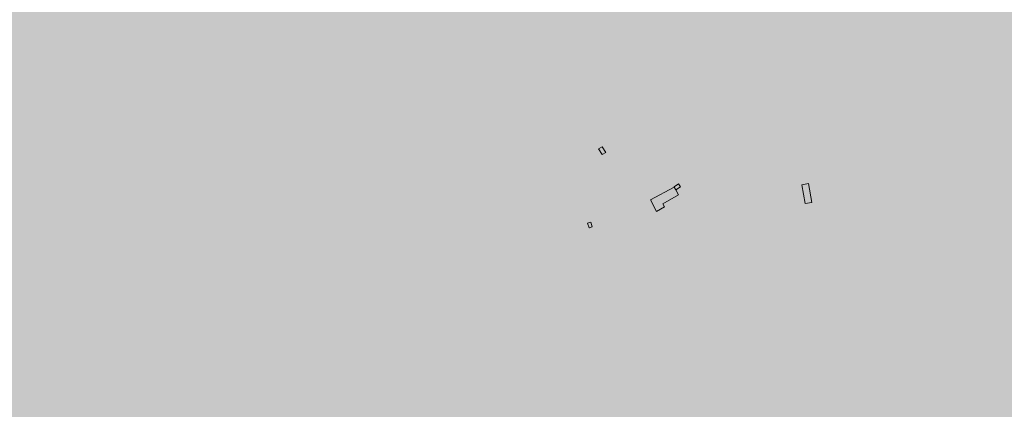
# Model space of a CAD drawing. Units: centimetres. Extents: x 39250 to 65499, y 412424 to 436982.
# Drawn here: x 50816 to 50905, y 424594 to 424629 of the extents above; entities that cross this region are included whole.
import ezdxf

# ---------------------------------------------------------------- set-up
doc = ezdxf.new("R2010")
doc.units = ezdxf.units.CM
doc.header["$MEASUREMENT"] = 0
doc.layers.add('BINA_Pen_No__5', color=5, linetype='Continuous', lineweight=18)
doc.layers.add('PL_SOSYAL_TESIS_Pen_No__150', color=150, linetype='Continuous', lineweight=18)

msp = doc.modelspace()

# ---------------------------------------------------------------- hatches: boundary and pattern name
at = {"layer": 'PL_SOSYAL_TESIS_Pen_No__150', "linetype": 'Continuous', "lineweight": 0}
h = msp.add_hatch(dxfattribs=at)
h.set_pattern_fill('DOTS', color=256, scale=1000, style=0)
h.paths.add_polyline_path([(49904.729, 424898.589), (49887.713, 418180.892), (50269.751, 418001.951), (54152.621, 421254.263), (55106.271, 424128.925), (55685.857, 426747.052), (54828.068, 427438.784), (54233.347, 427948.825), (53634.695, 428398.464), (52792.723, 428818.608), (52111.905, 424819.44)])

# ---------------------------------------------------------------- linework, layer by layer
at = {"layer": 'BINA_Pen_No__5', "linetype": 'Continuous'}
for p, q in [((50886.787, 424613.878), (50886.792, 424613.878)), ((50887.399, 424613.98), (50887.404, 424613.98)), ((50887.096, 424612.175), (50887.101, 424612.175)), ((50867.394, 424610.405), (50867.399, 424610.405)), ((50867.671, 424610.49), (50867.676, 424610.49)), ((50867.795, 424610.076), (50867.8, 424610.076)), ((50867.547, 424609.98), (50867.552, 424609.98))]:
    msp.add_line(p, q, dxfattribs=at)
at = {"layer": 'BINA_Pen_No__5', "linetype": 'Continuous', "flags": 128}
for points in [[(50868.725, 424617.328), (50869.041, 424616.81), (50868.7, 424616.618), (50868.39, 424617.127)], [(50875.629, 424612.983), (50874.215, 424612.167), (50874.372, 424611.883), (50873.624, 424611.465), (50873.075, 424612.525), (50875.228, 424613.666), (50875.39, 424613.422)], [(50875.821, 424613.687), (50875.39, 424613.422), (50875.228, 424613.666), (50875.228, 424613.692), (50875.627, 424613.957)], [(50887.399, 424613.98), (50887.708, 424612.277), (50887.096, 424612.175), (50886.787, 424613.878)], [(50867.671, 424610.49), (50867.795, 424610.076), (50867.547, 424609.98), (50867.394, 424610.405)]]:
    msp.add_lwpolyline(points, close=True, dxfattribs=at)

doc.saveas('drawing.dxf')
